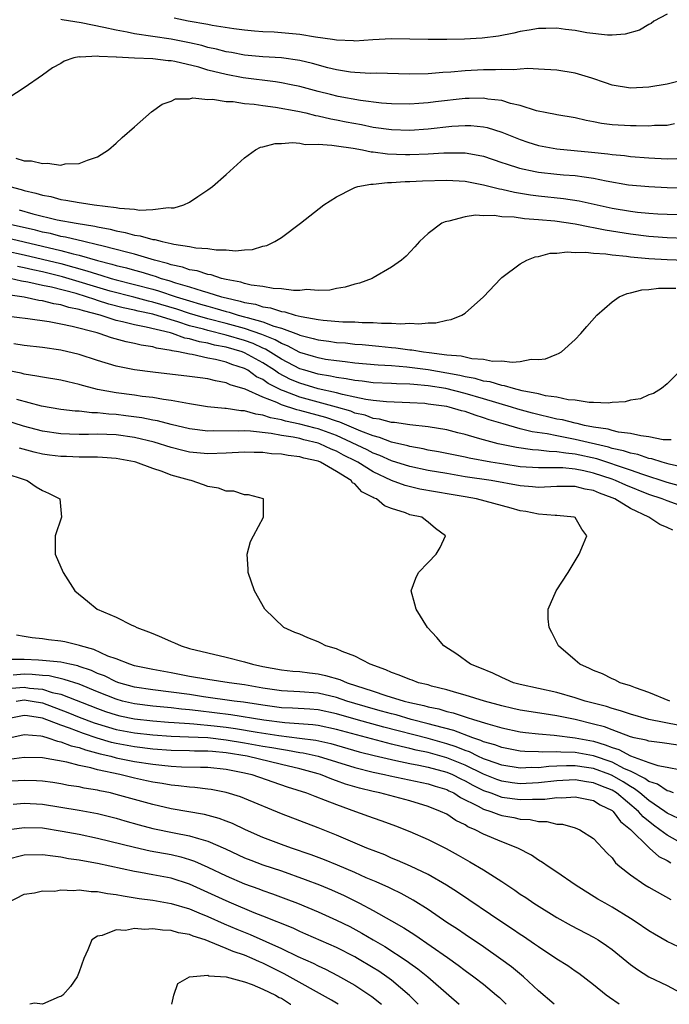
# Model space of a CAD drawing. Units: inches. Extents: x 2625000 to 2628000, y 1494000 to 1497000.
# Drawn here: x 2625575 to 2625645, y 1494000 to 1494107 of the extents above; entities that cross this region are included whole.
import ezdxf

# ---------------------------------------------------------------- set-up
doc = ezdxf.new("R2010")
doc.units = ezdxf.units.IN
doc.header["$MEASUREMENT"] = 0
doc.layers.add('LD26251494_2ft', color=36, linetype='Continuous')

msp = doc.modelspace()

# ---------------------------------------------------------------- linework, layer by layer
at = {"layer": 'LD26251494_2ft'}
for points, elevation in [([(2625647, 1494100.64), (2625645, 1494100.15), (2625643, 1494099.8), (2625641, 1494099.7), (2625639, 1494100.04), (2625638.3, 1494100.3), (2625636.79, 1494100.79), (2625635, 1494101.32), (2625633, 1494101.65), (2625631, 1494101.78), (2625629.83, 1494101.83), (2625629, 1494101.77), (2625628.31, 1494101.69), (2625627, 1494101.74), (2625626.3, 1494101.7), (2625625, 1494101.71), (2625623, 1494101.6), (2625621.45, 1494101.45), (2625620.59, 1494101.41), (2625619, 1494101.27), (2625617, 1494101.24), (2625613.33, 1494101.33), (2625612.69, 1494101.31), (2625611, 1494101.41), (2625610.54, 1494101.46), (2625609, 1494101.71), (2625608.07, 1494101.93), (2625606.39, 1494102.39), (2625605, 1494102.71), (2625603, 1494103), (2625601, 1494103.13), (2625599, 1494103.31), (2625597.57, 1494103.57), (2625597, 1494103.65), (2625595.94, 1494103.94), (2625595, 1494104.14), (2625594.33, 1494104.33), (2625593, 1494104.64), (2625591, 1494105.03), (2625587, 1494105.61), (2625586.22, 1494105.78), (2625585, 1494106.01), (2625583.68, 1494106.32), (2625581.19, 1494106.81), (2625579.13, 1494107.13), (2625579, 1494107.17)], 8238), ([(2625645, 1494107.76), (2625643.55, 1494107), (2625643.26, 1494106.74), (2625643, 1494106.62), (2625642, 1494106), (2625640.43, 1494105.57), (2625639, 1494105.48), (2625638.52, 1494105.48), (2625636.27, 1494105.73), (2625635, 1494105.96), (2625633.92, 1494106.08), (2625633, 1494106.22), (2625631.81, 1494106.19), (2625631, 1494106.2), (2625629.98, 1494106.02), (2625629, 1494105.86), (2625628.3, 1494105.7), (2625626.63, 1494105.37), (2625624.85, 1494105.15), (2625622.95, 1494105.05), (2625621, 1494105), (2625619, 1494105), (2625617, 1494105.05), (2625615, 1494105.08), (2625612.97, 1494104.97), (2625611, 1494104.83), (2625610.85, 1494104.85), (2625609, 1494104.92), (2625608.56, 1494105), (2625606.73, 1494105.27), (2625605, 1494105.55), (2625602.22, 1494105.78), (2625601, 1494105.82), (2625600.08, 1494105.92), (2625599, 1494106), (2625597.84, 1494106.16), (2625595.48, 1494106.52), (2625595, 1494106.62), (2625592.86, 1494107), (2625591.32, 1494107.32)], 8236), ([(2625645.81, 1494095.81), (2625645, 1494095.65), (2625643.63, 1494095.63), (2625643, 1494095.58), (2625641.62, 1494095.62), (2625641, 1494095.6), (2625639, 1494095.72), (2625637.86, 1494095.86), (2625637, 1494096.05), (2625636.18, 1494096.18), (2625635, 1494096.48), (2625633, 1494096.8), (2625632.84, 1494096.84), (2625631.91, 1494097), (2625630.78, 1494097.23), (2625629, 1494097.8), (2625627.96, 1494098.04), (2625627, 1494098.36), (2625625.48, 1494098.52), (2625625, 1494098.61), (2625623.44, 1494098.56), (2625623, 1494098.56), (2625619.79, 1494098.21), (2625619, 1494098.1), (2625617.96, 1494098.04), (2625617, 1494097.96), (2625615, 1494098), (2625613.92, 1494098.08), (2625611.63, 1494098.37), (2625609.19, 1494098.81), (2625608.35, 1494099), (2625607, 1494099.34), (2625605, 1494099.87), (2625604.07, 1494100.07), (2625603, 1494100.28), (2625602.38, 1494100.38), (2625598.84, 1494100.84), (2625597, 1494101.19), (2625595, 1494101.67), (2625594.03, 1494101.97), (2625591.39, 1494102.61), (2625591, 1494102.68), (2625590.68, 1494102.68), (2625589, 1494102.88), (2625587, 1494102.97), (2625585.07, 1494103.07), (2625585, 1494103.08), (2625583.15, 1494103.15), (2625583, 1494103.19), (2625581.09, 1494103.09), (2625581, 1494103.11), (2625580.4, 1494103), (2625579.37, 1494102.63), (2625579, 1494102.39), (2625578.1, 1494101.9), (2625577, 1494101.1), (2625575, 1494099.74), (2625573.34, 1494098.66)], 8240), ([(2625574.1, 1494092.1), (2625575, 1494091.8), (2625575.79, 1494091.79), (2625577, 1494091.49), (2625577.55, 1494091.55), (2625579, 1494091.33), (2625579.45, 1494091.45), (2625581, 1494091.49), (2625581.88, 1494091.88), (2625583, 1494092.22), (2625584.17, 1494093), (2625585, 1494093.72), (2625585.67, 1494094.33), (2625587, 1494095.48), (2625588.86, 1494097.14), (2625590.03, 1494097.97), (2625591, 1494098.3), (2625591.47, 1494098.53), (2625593, 1494098.55), (2625593.36, 1494098.64), (2625595, 1494098.46), (2625595.5, 1494098.5), (2625597, 1494098.26), (2625597.75, 1494098.25), (2625599, 1494098.04), (2625600.04, 1494097.96), (2625601, 1494097.81), (2625602.36, 1494097.64), (2625604.81, 1494097.19), (2625605.65, 1494097), (2625606.73, 1494096.73), (2625607, 1494096.69), (2625608.37, 1494096.37), (2625609, 1494096.27), (2625610.05, 1494096.05), (2625611.74, 1494095.74), (2625613, 1494095.47), (2625615, 1494095.19), (2625617, 1494095.14), (2625619, 1494095.29), (2625621.56, 1494095.56), (2625623, 1494095.65), (2625623.64, 1494095.64), (2625625, 1494095.51), (2625625.42, 1494095.42), (2625627, 1494094.93), (2625629, 1494094.12), (2625629.83, 1494093.83), (2625631, 1494093.46), (2625633, 1494093.09), (2625636.75, 1494092.75), (2625638.56, 1494092.56), (2625639, 1494092.48), (2625640.37, 1494092.37), (2625641, 1494092.28), (2625643, 1494092.13), (2625645, 1494092.02), (2625646.06, 1494092.06)], 8242), ([(2625573.45, 1494089), (2625574.67, 1494088.67), (2625575, 1494088.57), (2625576.28, 1494088.28), (2625577, 1494088.05), (2625577.9, 1494087.9), (2625579, 1494087.59), (2625579.53, 1494087.53), (2625581, 1494087.25), (2625581.24, 1494087.24), (2625582.62, 1494087), (2625585, 1494086.71), (2625585.37, 1494086.63), (2625587, 1494086.52), (2625587.56, 1494086.44), (2625589, 1494086.5), (2625590.71, 1494086.71), (2625591, 1494086.68), (2625591.32, 1494086.68), (2625592.4, 1494087), (2625593, 1494087.29), (2625593.9, 1494087.9), (2625595, 1494088.62), (2625595.49, 1494089), (2625597, 1494090.31), (2625599, 1494092.11), (2625600.2, 1494093), (2625600.73, 1494093.27), (2625601, 1494093.31), (2625602.32, 1494093.68), (2625603, 1494093.67), (2625604.2, 1494093.8), (2625605, 1494093.7), (2625605.58, 1494093.58), (2625607, 1494093.59), (2625608.49, 1494093.51), (2625609, 1494093.42), (2625610.82, 1494093.18), (2625611.82, 1494093), (2625612.79, 1494092.79), (2625613, 1494092.78), (2625614.57, 1494092.57), (2625616.5, 1494092.5), (2625617, 1494092.5), (2625619, 1494092.57), (2625620.68, 1494092.68), (2625622.68, 1494092.68), (2625623, 1494092.66), (2625624.42, 1494092.42), (2625625, 1494092.29), (2625627, 1494091.63), (2625627.46, 1494091.46), (2625628.94, 1494091), (2625630.64, 1494090.64), (2625631, 1494090.57), (2625633, 1494090.35), (2625633.72, 1494090.28), (2625635, 1494090.2), (2625635.96, 1494090.04), (2625637, 1494089.91), (2625638.38, 1494089.62), (2625640.8, 1494089.2), (2625643, 1494088.99), (2625645, 1494088.9), (2625647, 1494088.84)], 8244), ([(2625574.45, 1494086.45), (2625575.96, 1494086.04), (2625578.61, 1494085.39), (2625580.65, 1494085), (2625582.68, 1494084.68), (2625583, 1494084.6), (2625584.35, 1494084.35), (2625585, 1494084.16), (2625586, 1494084), (2625587, 1494083.71), (2625587.64, 1494083.64), (2625589, 1494083.25), (2625589.23, 1494083.23), (2625590.02, 1494083), (2625591, 1494082.79), (2625591.29, 1494082.71), (2625593, 1494082.46), (2625593.68, 1494082.32), (2625595, 1494082.25), (2625595.91, 1494082.09), (2625597, 1494082.11), (2625598, 1494082), (2625599, 1494082.12), (2625599.86, 1494082.14), (2625601, 1494082.49), (2625601.43, 1494082.57), (2625602.3, 1494083), (2625603, 1494083.45), (2625605.07, 1494085), (2625607.64, 1494087), (2625609, 1494087.89), (2625610.77, 1494088.77), (2625611, 1494088.9), (2625611.31, 1494089), (2625612.73, 1494089.27), (2625613, 1494089.26), (2625614.56, 1494089.44), (2625615, 1494089.42), (2625616.47, 1494089.53), (2625617, 1494089.53), (2625618.38, 1494089.62), (2625621, 1494089.69), (2625623, 1494089.57), (2625625, 1494089.2), (2625626.75, 1494088.75), (2625627, 1494088.72), (2625628.39, 1494088.39), (2625630.11, 1494088.11), (2625631, 1494087.99), (2625633.7, 1494087.7), (2625635.43, 1494087.43), (2625639, 1494086.66), (2625641, 1494086.31), (2625641.79, 1494086.21), (2625643, 1494086.09), (2625643.97, 1494086.03), (2625645, 1494085.99), (2625647, 1494085.96)], 8246), ([(2625647, 1494083.35), (2625645, 1494083.41), (2625643.53, 1494083.53), (2625643, 1494083.56), (2625641, 1494083.8), (2625638.26, 1494084.26), (2625637, 1494084.52), (2625636.57, 1494084.57), (2625635, 1494084.91), (2625632.76, 1494085.24), (2625631, 1494085.39), (2625629.47, 1494085.47), (2625628.35, 1494085.65), (2625627, 1494085.7), (2625626.17, 1494085.83), (2625625, 1494085.81), (2625624.13, 1494085.87), (2625623, 1494085.69), (2625621.22, 1494085.22), (2625621, 1494085.2), (2625620.83, 1494085.17), (2625620.48, 1494085), (2625619, 1494083.89), (2625618.03, 1494083), (2625617.55, 1494082.45), (2625616.58, 1494081.42), (2625616.09, 1494081), (2625615, 1494080.21), (2625613, 1494079.06), (2625612.89, 1494079), (2625611.51, 1494078.49), (2625611, 1494078.37), (2625609.96, 1494078.04), (2625609, 1494077.89), (2625608.28, 1494077.72), (2625607, 1494077.67), (2625605.79, 1494077.79), (2625605, 1494077.7), (2625604.32, 1494077.68), (2625603, 1494077.87), (2625602.1, 1494077.9), (2625601, 1494078.11), (2625599.73, 1494078.27), (2625599, 1494078.45), (2625598.6, 1494078.6), (2625597, 1494078.88), (2625596.5, 1494079), (2625595.37, 1494079.37), (2625595, 1494079.42), (2625593.82, 1494079.82), (2625593, 1494079.94), (2625592.23, 1494080.23), (2625591, 1494080.49), (2625590.62, 1494080.63), (2625589.18, 1494081), (2625587, 1494081.65), (2625586.15, 1494081.85), (2625585, 1494082.16), (2625583.47, 1494082.53), (2625583, 1494082.66), (2625581.51, 1494083), (2625579.5, 1494083.5), (2625579, 1494083.57), (2625577.87, 1494083.87), (2625577, 1494084.04), (2625576.24, 1494084.24), (2625572.84, 1494085)], 8248), ([(2625573, 1494083.44), (2625579, 1494082.04), (2625580.33, 1494081.67), (2625581, 1494081.53), (2625583, 1494080.94), (2625584.56, 1494080.56), (2625585, 1494080.42), (2625586.15, 1494080.15), (2625587, 1494079.9), (2625587.72, 1494079.72), (2625589, 1494079.32), (2625589.25, 1494079.25), (2625589.92, 1494079), (2625590.76, 1494078.76), (2625591.49, 1494078.51), (2625593, 1494078.08), (2625594.37, 1494077.63), (2625595, 1494077.48), (2625596.5, 1494077), (2625597, 1494076.87), (2625598.53, 1494076.53), (2625599, 1494076.38), (2625600.18, 1494076.18), (2625601, 1494075.91), (2625601.81, 1494075.81), (2625603, 1494075.4), (2625603.37, 1494075.37), (2625604.52, 1494075), (2625605.16, 1494074.84), (2625607, 1494074.52), (2625607.55, 1494074.45), (2625609.71, 1494074.29), (2625611, 1494074.26), (2625611.81, 1494074.19), (2625613, 1494074.2), (2625613.89, 1494074.11), (2625615, 1494074.14), (2625615.96, 1494074.04), (2625617, 1494074.11), (2625617.96, 1494074.04), (2625619, 1494074.17), (2625619.83, 1494074.17), (2625621, 1494074.46), (2625621.48, 1494074.52), (2625622.65, 1494075), (2625623, 1494075.22), (2625625, 1494076.98), (2625626.88, 1494079), (2625627, 1494079.1), (2625629, 1494080.58), (2625629.72, 1494081), (2625630.65, 1494081.35), (2625631, 1494081.4), (2625632.27, 1494081.73), (2625633, 1494081.75), (2625634.1, 1494081.9), (2625635, 1494081.83), (2625636.14, 1494081.86), (2625637, 1494081.74), (2625638.33, 1494081.67), (2625639, 1494081.55), (2625640.58, 1494081.42), (2625641, 1494081.35), (2625643, 1494081.18), (2625645, 1494081.05), (2625646.97, 1494080.97)], 8250), ([(2625573, 1494082.01), (2625575, 1494081.58), (2625577, 1494081.11), (2625579, 1494080.61), (2625581.84, 1494079.84), (2625583, 1494079.45), (2625583.36, 1494079.36), (2625584.49, 1494079), (2625585, 1494078.86), (2625587, 1494078.35), (2625589, 1494077.83), (2625589.64, 1494077.64), (2625591.54, 1494077), (2625593, 1494076.54), (2625594.21, 1494076.21), (2625595, 1494075.96), (2625595.77, 1494075.77), (2625597, 1494075.39), (2625597.32, 1494075.32), (2625598.3, 1494075), (2625599, 1494074.82), (2625599.27, 1494074.73), (2625601, 1494074.28), (2625602.2, 1494073.8), (2625603, 1494073.58), (2625604.88, 1494072.88), (2625605, 1494072.81), (2625606.47, 1494072.47), (2625607, 1494072.3), (2625608.17, 1494072.17), (2625609, 1494072.04), (2625609.97, 1494071.97), (2625611, 1494071.85), (2625611.8, 1494071.8), (2625613.63, 1494071.63), (2625615, 1494071.48), (2625615.45, 1494071.45), (2625617, 1494071.23), (2625617.22, 1494071.22), (2625618.46, 1494071), (2625619.08, 1494070.92), (2625621, 1494070.69), (2625622.56, 1494070.56), (2625623.72, 1494070.28), (2625625, 1494070.2), (2625625.99, 1494070.01), (2625627, 1494070.02), (2625628.13, 1494069.87), (2625629, 1494069.97), (2625630.21, 1494070.21), (2625631, 1494070.18), (2625631.74, 1494070.26), (2625633, 1494070.77), (2625633.18, 1494070.82), (2625633.5, 1494071), (2625635, 1494072.35), (2625635.59, 1494073), (2625636.24, 1494073.76), (2625637.36, 1494075), (2625639, 1494076.46), (2625639.77, 1494077), (2625640.63, 1494077.37), (2625641, 1494077.42), (2625642.25, 1494077.75), (2625643, 1494077.78), (2625644.05, 1494077.95), (2625645.95, 1494077.95)], 8252), ([(2625647.75, 1494070.25), (2625645, 1494067.53), (2625644.4, 1494067), (2625643.53, 1494066.47), (2625643, 1494066.32), (2625642.09, 1494065.91), (2625641, 1494065.75), (2625640.43, 1494065.57), (2625639, 1494065.5), (2625638.57, 1494065.43), (2625637, 1494065.51), (2625636.51, 1494065.49), (2625635, 1494065.74), (2625634.21, 1494065.79), (2625633, 1494066.07), (2625631.77, 1494066.23), (2625631, 1494066.43), (2625629.23, 1494066.77), (2625628.29, 1494067), (2625627.3, 1494067.3), (2625627, 1494067.33), (2625625.73, 1494067.73), (2625625, 1494067.82), (2625624.09, 1494068.09), (2625623, 1494068.28), (2625622.42, 1494068.42), (2625621, 1494068.69), (2625619, 1494069.04), (2625616.65, 1494069.35), (2625615, 1494069.47), (2625613.54, 1494069.54), (2625611, 1494069.77), (2625609.93, 1494069.93), (2625609, 1494070.02), (2625607.81, 1494070.19), (2625607, 1494070.35), (2625606.51, 1494070.51), (2625605, 1494070.92), (2625603.66, 1494071.66), (2625603, 1494071.9), (2625602.32, 1494072.32), (2625600.89, 1494072.89), (2625599, 1494073.54), (2625597, 1494074.08), (2625595, 1494074.6), (2625593.61, 1494075), (2625593, 1494075.19), (2625591.64, 1494075.64), (2625589, 1494076.43), (2625588.53, 1494076.53), (2625586.94, 1494076.94), (2625584.38, 1494077.62), (2625579.18, 1494079.18), (2625577, 1494079.72), (2625575.94, 1494079.94), (2625575, 1494080.16), (2625574.29, 1494080.29)], 8254), ([(2625645.44, 1494061.44), (2625645, 1494061.42), (2625644.56, 1494061.44), (2625643, 1494061.77), (2625642.15, 1494061.85), (2625641, 1494062.12), (2625639.72, 1494062.28), (2625639, 1494062.46), (2625638.59, 1494062.59), (2625637, 1494062.82), (2625636, 1494063), (2625635.21, 1494063.21), (2625635, 1494063.23), (2625633.59, 1494063.59), (2625633, 1494063.69), (2625630.34, 1494064.34), (2625628.76, 1494064.76), (2625628.05, 1494065), (2625625, 1494065.9), (2625623, 1494066.47), (2625620.92, 1494067), (2625619, 1494067.32), (2625617.44, 1494067.44), (2625617, 1494067.5), (2625615.53, 1494067.53), (2625615, 1494067.57), (2625613, 1494067.64), (2625611.8, 1494067.8), (2625611, 1494067.87), (2625610.07, 1494068.07), (2625609, 1494068.2), (2625608.36, 1494068.36), (2625607, 1494068.58), (2625605.54, 1494069), (2625605, 1494069.17), (2625603, 1494070.21), (2625601.29, 1494071.29), (2625601, 1494071.41), (2625599.92, 1494071.92), (2625599, 1494072.24), (2625597, 1494072.83), (2625595, 1494073.33), (2625594.53, 1494073.47), (2625593, 1494073.85), (2625591.72, 1494074.28), (2625591, 1494074.48), (2625589, 1494075.09), (2625587.42, 1494075.42), (2625587, 1494075.53), (2625585.79, 1494075.79), (2625584.21, 1494076.21), (2625583, 1494076.61), (2625582.69, 1494076.69), (2625581.8, 1494077), (2625580.66, 1494077.34), (2625577.96, 1494078.04), (2625577, 1494078.24), (2625575.39, 1494078.6), (2625574.71, 1494078.71), (2625573.49, 1494079)], 8256), ([(2625647, 1494058.39), (2625645.21, 1494058.79), (2625644.45, 1494059), (2625643.35, 1494059.35), (2625643, 1494059.41), (2625641.82, 1494059.82), (2625641, 1494059.97), (2625640.24, 1494060.24), (2625639, 1494060.5), (2625638.63, 1494060.63), (2625635, 1494061.48), (2625633, 1494061.85), (2625631.93, 1494062.07), (2625630.3, 1494062.3), (2625629, 1494062.64), (2625627.16, 1494063.16), (2625625.62, 1494063.62), (2625625, 1494063.84), (2625624.1, 1494064.1), (2625623, 1494064.51), (2625622.6, 1494064.6), (2625621.27, 1494065), (2625621, 1494065.06), (2625619, 1494065.33), (2625618.63, 1494065.37), (2625617, 1494065.46), (2625614.45, 1494065.55), (2625613, 1494065.7), (2625612.19, 1494065.81), (2625611, 1494066.08), (2625609.64, 1494066.36), (2625609, 1494066.54), (2625607.01, 1494066.99), (2625605, 1494067.58), (2625604, 1494068), (2625602.68, 1494068.68), (2625602.24, 1494069), (2625601, 1494069.8), (2625599, 1494070.9), (2625598.72, 1494071), (2625597, 1494071.5), (2625595.74, 1494071.74), (2625595, 1494071.95), (2625594.09, 1494072.09), (2625593, 1494072.42), (2625592.5, 1494072.5), (2625591.15, 1494073), (2625590.94, 1494073.06), (2625588.29, 1494073.71), (2625587, 1494073.95), (2625585.72, 1494074.28), (2625585, 1494074.42), (2625583.26, 1494075), (2625581.46, 1494075.46), (2625581, 1494075.62), (2625579.85, 1494075.85), (2625579, 1494076.12), (2625578.23, 1494076.23), (2625577, 1494076.56), (2625576.6, 1494076.6), (2625575, 1494076.95), (2625573.21, 1494077.21)], 8258), ([(2625647, 1494056.24), (2625645, 1494056.8), (2625642.36, 1494057.64), (2625641, 1494058.13), (2625637.36, 1494059.36), (2625635, 1494059.88), (2625633.97, 1494059.97), (2625633, 1494060.13), (2625632.15, 1494060.15), (2625631, 1494060.31), (2625630.35, 1494060.35), (2625628.61, 1494060.61), (2625626.62, 1494061), (2625625, 1494061.42), (2625624.37, 1494061.63), (2625623, 1494062.01), (2625622.2, 1494062.2), (2625621, 1494062.51), (2625619, 1494062.83), (2625617, 1494063.06), (2625615.32, 1494063.32), (2625615, 1494063.33), (2625613.68, 1494063.68), (2625613, 1494063.75), (2625612.11, 1494064.11), (2625611, 1494064.35), (2625610.55, 1494064.55), (2625608.99, 1494064.99), (2625605, 1494066.08), (2625603.22, 1494066.78), (2625603, 1494066.85), (2625601.57, 1494067.57), (2625601, 1494067.99), (2625600.3, 1494068.3), (2625599.34, 1494069), (2625599, 1494069.18), (2625597.62, 1494069.62), (2625597, 1494069.87), (2625595.82, 1494070.18), (2625595, 1494070.33), (2625593.3, 1494070.7), (2625593, 1494070.74), (2625591.81, 1494071), (2625591.11, 1494071.11), (2625591, 1494071.15), (2625589.4, 1494071.4), (2625589, 1494071.55), (2625587.73, 1494071.73), (2625587, 1494071.93), (2625586.09, 1494072.09), (2625584.52, 1494072.52), (2625583.17, 1494073), (2625582.94, 1494073.06), (2625580.22, 1494073.78), (2625579, 1494074.02), (2625577.74, 1494074.26), (2625575.41, 1494074.59), (2625573, 1494074.9)], 8260), ([(2625646.32, 1494054.32), (2625645, 1494054.78), (2625644.45, 1494055), (2625643, 1494055.47), (2625640.49, 1494056.49), (2625639.38, 1494057), (2625639, 1494057.14), (2625637, 1494057.82), (2625635.94, 1494058.06), (2625635, 1494058.25), (2625633.63, 1494058.37), (2625631.6, 1494058.4), (2625631, 1494058.37), (2625629, 1494058.51), (2625627.23, 1494058.77), (2625625.81, 1494059), (2625623.43, 1494059.43), (2625623, 1494059.54), (2625620.11, 1494060.11), (2625619, 1494060.3), (2625618.44, 1494060.44), (2625617, 1494060.69), (2625616.77, 1494060.77), (2625615, 1494061.19), (2625613.69, 1494061.69), (2625613, 1494061.85), (2625611.64, 1494062.36), (2625609.35, 1494063.35), (2625609, 1494063.45), (2625607.86, 1494063.86), (2625605, 1494064.62), (2625604.68, 1494064.68), (2625603, 1494065.24), (2625602.52, 1494065.48), (2625601, 1494066.06), (2625599.05, 1494066.95), (2625597.43, 1494067.43), (2625597, 1494067.65), (2625595.84, 1494067.84), (2625595, 1494068.07), (2625594.17, 1494068.17), (2625593, 1494068.34), (2625589, 1494068.8), (2625587, 1494069.06), (2625585, 1494069.45), (2625583, 1494070.05), (2625581, 1494070.73), (2625579, 1494071.19), (2625577, 1494071.47), (2625575, 1494071.7), (2625573.87, 1494071.87)], 8262), ([(2625645.61, 1494051.61), (2625645, 1494051.89), (2625644.2, 1494052.2), (2625643.01, 1494053), (2625641, 1494053.94), (2625639.29, 1494055), (2625639, 1494055.13), (2625637.62, 1494055.62), (2625637, 1494055.9), (2625636.07, 1494056.07), (2625635, 1494056.35), (2625633, 1494056.35), (2625631, 1494056.26), (2625630.33, 1494056.33), (2625629, 1494056.43), (2625625.85, 1494057), (2625623, 1494057.42), (2625621, 1494057.75), (2625619, 1494058.1), (2625617, 1494058.53), (2625615, 1494059.15), (2625613.73, 1494059.73), (2625613, 1494059.97), (2625612.33, 1494060.33), (2625609, 1494061.89), (2625607, 1494062.62), (2625606.69, 1494062.69), (2625605, 1494063.15), (2625603.46, 1494063.46), (2625603, 1494063.62), (2625601.83, 1494063.83), (2625601, 1494064.13), (2625600.22, 1494064.22), (2625599, 1494064.59), (2625598.59, 1494064.59), (2625597, 1494064.85), (2625596.85, 1494064.85), (2625594.96, 1494065.04), (2625593, 1494065.36), (2625592.59, 1494065.41), (2625591, 1494065.72), (2625590.18, 1494065.82), (2625589, 1494066.03), (2625587.84, 1494066.16), (2625587, 1494066.29), (2625585, 1494066.53), (2625583, 1494066.9), (2625582.59, 1494067), (2625581.35, 1494067.35), (2625581, 1494067.47), (2625579.75, 1494067.75), (2625579, 1494067.94), (2625577, 1494068.24), (2625576.37, 1494068.37), (2625575, 1494068.58), (2625574.67, 1494068.67), (2625571, 1494069.38)], 8264), ([(2625645.3, 1494033), (2625643, 1494033.93), (2625641.57, 1494034.43), (2625641, 1494034.66), (2625639.88, 1494035), (2625639.31, 1494035.31), (2625639, 1494035.43), (2625637.95, 1494035.95), (2625637, 1494036.32), (2625636.56, 1494036.56), (2625635.5, 1494037), (2625635, 1494037.45), (2625633.18, 1494039), (2625632.46, 1494040.46), (2625632.15, 1494041), (2625632.06, 1494041.94), (2625632.06, 1494043), (2625632.91, 1494045), (2625634.23, 1494047), (2625635.43, 1494049), (2625635.9, 1494050.1), (2625636.24, 1494051), (2625635.71, 1494051.71), (2625634.97, 1494052.97), (2625634.88, 1494053), (2625633, 1494053.2), (2625632.81, 1494053.19), (2625631, 1494053.35), (2625629.62, 1494053.62), (2625629, 1494053.71), (2625628.01, 1494053.99), (2625624.24, 1494055), (2625623, 1494055.21), (2625621.49, 1494055.49), (2625618.08, 1494056.08), (2625616.47, 1494056.47), (2625615, 1494057.02), (2625613, 1494057.95), (2625611.34, 1494059), (2625611.12, 1494059.12), (2625609.78, 1494059.78), (2625609, 1494060.2), (2625608.42, 1494060.42), (2625607.2, 1494061), (2625607, 1494061.08), (2625605.43, 1494061.43), (2625605, 1494061.56), (2625604.28, 1494061.72), (2625603, 1494061.9), (2625601.88, 1494062.12), (2625599.63, 1494062.37), (2625599, 1494062.4), (2625598.37, 1494062.37), (2625595.6, 1494062.4), (2625595, 1494062.37), (2625593, 1494062.62), (2625591, 1494063.1), (2625589.5, 1494063.5), (2625589, 1494063.58), (2625587.82, 1494063.82), (2625586.06, 1494064.06), (2625585, 1494064.18), (2625584.22, 1494064.22), (2625583, 1494064.36), (2625582.36, 1494064.36), (2625581, 1494064.54), (2625580.56, 1494064.56), (2625579, 1494064.75), (2625576.9, 1494065.1), (2625574.19, 1494065.81)], 8266), ([(2625646.35, 1494030.35), (2625643, 1494030.98), (2625641, 1494031.56), (2625639.94, 1494031.94), (2625639, 1494032.2), (2625638.41, 1494032.41), (2625636.07, 1494033), (2625635, 1494033.35), (2625633, 1494033.94), (2625629, 1494034.8), (2625628.28, 1494035), (2625627.39, 1494035.39), (2625627, 1494035.55), (2625626.02, 1494036.02), (2625624.61, 1494036.61), (2625623.59, 1494037), (2625622.1, 1494038.1), (2625620.7, 1494039), (2625619.93, 1494039.93), (2625618.9, 1494041), (2625617.66, 1494043), (2625617.55, 1494043.55), (2625617.13, 1494045), (2625617.63, 1494046.37), (2625617.94, 1494047), (2625619, 1494048.09), (2625619.85, 1494049), (2625620.28, 1494049.72), (2625620.88, 1494051), (2625619.79, 1494051.79), (2625619, 1494052.48), (2625618.69, 1494052.69), (2625618.29, 1494053), (2625617, 1494053.28), (2625616.53, 1494053.47), (2625615, 1494053.94), (2625614.23, 1494054.23), (2625613.35, 1494055), (2625613.1, 1494055.1), (2625613, 1494055.16), (2625611.78, 1494055.78), (2625611, 1494056.63), (2625610.76, 1494056.76), (2625610.6, 1494057), (2625609, 1494057.98), (2625607.26, 1494059), (2625607, 1494059.1), (2625605.45, 1494059.45), (2625605, 1494059.59), (2625603.73, 1494059.73), (2625603, 1494059.87), (2625601.92, 1494059.92), (2625601, 1494060.04), (2625600.04, 1494060.04), (2625599, 1494060.09), (2625597, 1494059.97), (2625595, 1494059.9), (2625593, 1494060.09), (2625592.26, 1494060.26), (2625591, 1494060.59), (2625589.16, 1494061.16), (2625587, 1494061.67), (2625585, 1494061.96), (2625583, 1494062.06), (2625582.02, 1494062.02), (2625581, 1494062.02), (2625579.95, 1494062.05), (2625579, 1494062.07), (2625577, 1494062.38), (2625574.93, 1494062.93), (2625573, 1494063.52)], 8268), ([(2625646.19, 1494028.19), (2625644.45, 1494028.45), (2625643, 1494028.62), (2625642.73, 1494028.73), (2625641.4, 1494029), (2625641, 1494029.1), (2625639, 1494029.86), (2625638.18, 1494030.18), (2625637, 1494030.5), (2625635, 1494030.98), (2625633, 1494031.4), (2625631.6, 1494031.6), (2625629, 1494032), (2625628.19, 1494032.19), (2625627, 1494032.47), (2625626.59, 1494032.59), (2625625.12, 1494033), (2625623, 1494033.66), (2625622.09, 1494033.91), (2625621, 1494034.23), (2625619.35, 1494034.64), (2625619, 1494034.75), (2625617.94, 1494035), (2625617.26, 1494035.26), (2625617, 1494035.34), (2625615.83, 1494035.83), (2625615, 1494036.11), (2625614.39, 1494036.39), (2625612.66, 1494037), (2625611, 1494037.87), (2625609.61, 1494038.39), (2625609, 1494038.67), (2625607.85, 1494039), (2625607.3, 1494039.3), (2625607, 1494039.44), (2625605.89, 1494039.89), (2625605, 1494040.27), (2625604.47, 1494040.47), (2625603.27, 1494041), (2625601.22, 1494043), (2625600.09, 1494045), (2625599.37, 1494047), (2625599.37, 1494047.37), (2625599.27, 1494049), (2625599.65, 1494050.35), (2625599.98, 1494051), (2625601.04, 1494053), (2625601.04, 1494054.96), (2625601.06, 1494055), (2625599.43, 1494055.43), (2625599, 1494055.44), (2625597.83, 1494055.83), (2625597, 1494055.85), (2625596.17, 1494056.17), (2625595, 1494056.34), (2625594.54, 1494056.54), (2625593.18, 1494057), (2625593, 1494057.03), (2625591, 1494057.6), (2625590.03, 1494057.97), (2625589, 1494058.32), (2625587.17, 1494059), (2625587, 1494059.05), (2625585, 1494059.41), (2625583.52, 1494059.52), (2625583, 1494059.54), (2625581.56, 1494059.56), (2625581, 1494059.54), (2625579.6, 1494059.6), (2625579, 1494059.61), (2625577.76, 1494059.76), (2625577, 1494059.88), (2625576.08, 1494060.08), (2625574.51, 1494060.51)], 8270), ([(2625573, 1494057.77), (2625575, 1494057.1), (2625575.34, 1494057), (2625576.32, 1494056.32), (2625577, 1494055.92), (2625577.64, 1494055.64), (2625578.87, 1494055), (2625579.08, 1494053), (2625578.37, 1494051), (2625578.38, 1494049.62), (2625578.36, 1494049), (2625579.25, 1494047), (2625580.51, 1494045), (2625581.89, 1494043.89), (2625582.95, 1494043), (2625585, 1494042.13), (2625586.73, 1494041.27), (2625587, 1494041.15), (2625587.26, 1494041), (2625588.55, 1494040.55), (2625589, 1494040.35), (2625589.97, 1494039.97), (2625591, 1494039.48), (2625591.35, 1494039.35), (2625592.08, 1494039), (2625593, 1494038.74), (2625595, 1494038.25), (2625597, 1494037.79), (2625599, 1494037.27), (2625599.87, 1494037), (2625601, 1494036.76), (2625603, 1494036.4), (2625604.26, 1494036.26), (2625605, 1494036.21), (2625606.07, 1494036.07), (2625607, 1494035.98), (2625607.8, 1494035.8), (2625609.35, 1494035.35), (2625610.15, 1494035), (2625613, 1494034.09), (2625614.38, 1494033.62), (2625616.38, 1494033), (2625617, 1494032.85), (2625618.53, 1494032.53), (2625619, 1494032.39), (2625620.14, 1494032.14), (2625621, 1494031.87), (2625621.71, 1494031.71), (2625623, 1494031.29), (2625623.23, 1494031.23), (2625623.92, 1494031), (2625625.48, 1494030.52), (2625627, 1494030.08), (2625629, 1494029.67), (2625629.59, 1494029.59), (2625631, 1494029.44), (2625632.7, 1494029.3), (2625635, 1494029), (2625637, 1494028.62), (2625638.25, 1494028.25), (2625639, 1494027.95), (2625639.73, 1494027.73), (2625641, 1494027.04), (2625643, 1494026.33), (2625644, 1494026), (2625645, 1494025.82), (2625646.48, 1494025.52)], 8272), ([(2625645.7, 1494023), (2625645.21, 1494023.21), (2625645, 1494023.25), (2625643.95, 1494023.95), (2625643, 1494024.25), (2625642.58, 1494024.58), (2625641, 1494025.36), (2625640.36, 1494025.64), (2625639, 1494026.35), (2625637, 1494027.04), (2625635, 1494027.41), (2625633.44, 1494027.44), (2625633, 1494027.48), (2625631.44, 1494027.44), (2625631, 1494027.47), (2625629.51, 1494027.51), (2625629, 1494027.56), (2625627, 1494027.93), (2625626.23, 1494028.23), (2625625, 1494028.58), (2625624.72, 1494028.72), (2625623.84, 1494029), (2625621.79, 1494029.79), (2625619.66, 1494030.34), (2625619, 1494030.54), (2625617.15, 1494031), (2625615.49, 1494031.49), (2625615, 1494031.6), (2625613.92, 1494031.91), (2625613, 1494032.16), (2625610.14, 1494033), (2625609, 1494033.39), (2625607, 1494033.85), (2625605, 1494034), (2625603, 1494034.1), (2625601, 1494034.4), (2625599, 1494034.77), (2625597.31, 1494035), (2625595, 1494035.34), (2625593, 1494035.69), (2625591, 1494036.08), (2625590.21, 1494036.21), (2625589, 1494036.44), (2625587, 1494036.85), (2625586.49, 1494037), (2625585, 1494037.58), (2625584.1, 1494037.9), (2625582.6, 1494038.6), (2625581.12, 1494039), (2625581.04, 1494039.04), (2625579.44, 1494039.44), (2625579, 1494039.53), (2625577.66, 1494039.66), (2625577, 1494039.76), (2625575.88, 1494039.88), (2625575, 1494040.04), (2625574.16, 1494040.16)], 8274), ([(2625646.22, 1494020.22), (2625645, 1494020.8), (2625644.74, 1494021), (2625643, 1494022.19), (2625642.04, 1494023), (2625641.46, 1494023.46), (2625641, 1494023.69), (2625640.2, 1494024.2), (2625639, 1494024.9), (2625638.75, 1494025), (2625637, 1494025.65), (2625636.23, 1494025.77), (2625635, 1494025.94), (2625634.04, 1494025.96), (2625633, 1494025.91), (2625632.12, 1494025.88), (2625631, 1494025.75), (2625630.23, 1494025.77), (2625629, 1494025.71), (2625627, 1494026.02), (2625625.44, 1494026.56), (2625625, 1494026.73), (2625624.39, 1494027), (2625623.47, 1494027.47), (2625623, 1494027.62), (2625622.03, 1494028.03), (2625621, 1494028.35), (2625619, 1494028.91), (2625614.16, 1494030.16), (2625611.15, 1494031), (2625609, 1494031.62), (2625607, 1494032.04), (2625606.11, 1494032.11), (2625604.23, 1494032.23), (2625603, 1494032.28), (2625601, 1494032.54), (2625598.88, 1494032.88), (2625597.88, 1494033), (2625594.54, 1494033.46), (2625593, 1494033.7), (2625591, 1494033.98), (2625589, 1494034.22), (2625587, 1494034.52), (2625585.29, 1494035), (2625585, 1494035.1), (2625583.73, 1494035.73), (2625583, 1494036), (2625582.32, 1494036.32), (2625581, 1494036.78), (2625580.83, 1494036.83), (2625579.99, 1494037), (2625579, 1494037.24), (2625577, 1494037.42), (2625576.56, 1494037.44), (2625575, 1494037.52), (2625573.51, 1494037.51)], 8276), ([(2625647, 1494017.3), (2625645, 1494018.41), (2625644.21, 1494019), (2625643.51, 1494019.51), (2625642.39, 1494020.39), (2625641.89, 1494021), (2625639.49, 1494023), (2625639, 1494023.3), (2625637.78, 1494023.78), (2625637, 1494024.12), (2625636.22, 1494024.22), (2625635, 1494024.43), (2625633, 1494024.32), (2625631, 1494024.1), (2625629, 1494024.01), (2625628.12, 1494024.12), (2625627, 1494024.28), (2625626.46, 1494024.46), (2625625, 1494025.04), (2625623, 1494026.01), (2625621, 1494026.83), (2625619, 1494027.39), (2625617.67, 1494027.67), (2625617, 1494027.84), (2625616.04, 1494028.04), (2625615, 1494028.32), (2625614.44, 1494028.44), (2625609, 1494029.92), (2625607, 1494030.33), (2625606.42, 1494030.42), (2625603.37, 1494030.63), (2625601.08, 1494030.92), (2625597.5, 1494031.5), (2625595.73, 1494031.73), (2625593.93, 1494031.93), (2625593, 1494032.06), (2625592.13, 1494032.13), (2625591, 1494032.27), (2625589, 1494032.44), (2625587, 1494032.69), (2625585.71, 1494033), (2625585, 1494033.2), (2625583, 1494034), (2625581, 1494034.83), (2625579.36, 1494035.36), (2625577.73, 1494035.73), (2625577, 1494035.78), (2625575.89, 1494035.89), (2625575, 1494035.92), (2625573.82, 1494035.82)], 8278), ([(2625573.61, 1494034.39), (2625575, 1494034.5), (2625575.58, 1494034.42), (2625577, 1494034.28), (2625578.06, 1494033.94), (2625579, 1494033.74), (2625583, 1494032.18), (2625583.87, 1494031.87), (2625585, 1494031.5), (2625585.4, 1494031.4), (2625587, 1494031.06), (2625589, 1494030.84), (2625590.71, 1494030.71), (2625591.32, 1494030.68), (2625593, 1494030.55), (2625593.47, 1494030.53), (2625595.7, 1494030.3), (2625597, 1494030.15), (2625598.01, 1494030.01), (2625600.38, 1494029.62), (2625602.74, 1494029.26), (2625604.98, 1494028.98), (2625606.74, 1494028.74), (2625608.38, 1494028.38), (2625611.49, 1494027.49), (2625613.09, 1494027.09), (2625615, 1494026.63), (2625615.45, 1494026.55), (2625617, 1494026.2), (2625617.97, 1494026.03), (2625619, 1494025.81), (2625621, 1494025.27), (2625621.65, 1494025), (2625622.53, 1494024.53), (2625623, 1494024.32), (2625623.84, 1494023.84), (2625625, 1494023.28), (2625625.8, 1494023), (2625627, 1494022.55), (2625629, 1494022.28), (2625630.34, 1494022.34), (2625631, 1494022.31), (2625631.69, 1494022.31), (2625633, 1494022.5), (2625633.52, 1494022.48), (2625635, 1494022.58), (2625637, 1494022.17), (2625637.71, 1494021.71), (2625639, 1494021.1), (2625639.13, 1494021), (2625639.91, 1494019.91), (2625641, 1494019.04), (2625643, 1494017.07), (2625643.09, 1494017), (2625644.09, 1494016.09), (2625645, 1494015.66), (2625645.39, 1494015.39)], 8280), ([(2625574.14, 1494033), (2625575, 1494033.12), (2625575.86, 1494033), (2625577, 1494032.8), (2625579.77, 1494031.77), (2625581, 1494031.26), (2625582.63, 1494030.63), (2625583, 1494030.51), (2625585, 1494029.92), (2625587, 1494029.54), (2625589, 1494029.32), (2625591, 1494029.18), (2625592.88, 1494029.12), (2625594.98, 1494029.02), (2625597, 1494028.8), (2625599, 1494028.47), (2625601, 1494028.1), (2625601.95, 1494027.95), (2625603, 1494027.75), (2625603.67, 1494027.67), (2625605, 1494027.42), (2625605.37, 1494027.37), (2625607.02, 1494027.02), (2625611, 1494025.76), (2625613, 1494025.26), (2625614.24, 1494025), (2625614.85, 1494024.85), (2625619, 1494023.99), (2625619.74, 1494023.74), (2625621, 1494023.37), (2625621.24, 1494023.24), (2625621.78, 1494023), (2625622.52, 1494022.52), (2625624.42, 1494021.58), (2625625, 1494021.25), (2625625.81, 1494021), (2625626.66, 1494020.66), (2625627, 1494020.56), (2625628.32, 1494020.32), (2625629, 1494020.16), (2625630.1, 1494020.1), (2625631, 1494019.9), (2625631.9, 1494019.9), (2625633, 1494019.62), (2625633.59, 1494019.59), (2625635, 1494019.19), (2625635.48, 1494019), (2625637, 1494018.03), (2625638.46, 1494016.46), (2625639, 1494015.93), (2625639.39, 1494015.39), (2625639.85, 1494015), (2625641, 1494014.08), (2625642.58, 1494013), (2625643, 1494012.74), (2625645.4, 1494011.4)], 8282), ([(2625646.25, 1494006.25), (2625645, 1494006.84), (2625643.62, 1494007.62), (2625643, 1494007.99), (2625641.51, 1494009), (2625641, 1494009.33), (2625639, 1494010.58), (2625638.24, 1494011), (2625637.46, 1494011.46), (2625634.99, 1494013), (2625633, 1494014.37), (2625632.05, 1494015), (2625631.44, 1494015.44), (2625631, 1494015.69), (2625630.22, 1494016.22), (2625628.74, 1494017), (2625627, 1494017.69), (2625625, 1494018.52), (2625624.1, 1494019), (2625623.32, 1494019.32), (2625623, 1494019.52), (2625622, 1494020), (2625621, 1494020.68), (2625620.34, 1494021), (2625619, 1494021.53), (2625617, 1494022.13), (2625613.72, 1494023), (2625613, 1494023.15), (2625611.51, 1494023.51), (2625611, 1494023.66), (2625609.97, 1494023.97), (2625609, 1494024.33), (2625608.5, 1494024.5), (2625607.28, 1494025), (2625607, 1494025.09), (2625605, 1494025.62), (2625603, 1494026.09), (2625599.28, 1494027), (2625597, 1494027.38), (2625595.5, 1494027.5), (2625595, 1494027.56), (2625593.56, 1494027.56), (2625593, 1494027.59), (2625591, 1494027.63), (2625589, 1494027.78), (2625587, 1494028.02), (2625585, 1494028.39), (2625584.5, 1494028.5), (2625582.96, 1494028.96), (2625581.46, 1494029.46), (2625579.95, 1494030.05), (2625579, 1494030.38), (2625577, 1494031.15), (2625575.38, 1494031.38), (2625575, 1494031.44), (2625573, 1494031.04)], 8284), ([(2625572.89, 1494028.89), (2625575, 1494029.35), (2625576.8, 1494029.2), (2625577, 1494029.17), (2625577.57, 1494029), (2625578.63, 1494028.63), (2625579, 1494028.57), (2625580.12, 1494028.12), (2625581, 1494027.93), (2625581.68, 1494027.68), (2625583.27, 1494027.27), (2625584.42, 1494027), (2625585, 1494026.84), (2625587, 1494026.43), (2625589, 1494026.13), (2625589.99, 1494026.01), (2625591, 1494025.92), (2625592.14, 1494025.86), (2625594.2, 1494025.8), (2625595, 1494025.8), (2625597, 1494025.58), (2625599, 1494025.18), (2625599.77, 1494025), (2625603.65, 1494023.65), (2625605.73, 1494023), (2625606.64, 1494022.64), (2625607.77, 1494022.23), (2625609, 1494021.73), (2625611.09, 1494021), (2625613, 1494020.28), (2625613.95, 1494019.95), (2625615.41, 1494019.41), (2625617, 1494018.79), (2625619, 1494017.93), (2625620.95, 1494016.95), (2625622.24, 1494016.24), (2625623, 1494015.79), (2625623.51, 1494015.51), (2625625, 1494014.63), (2625627, 1494013.36), (2625628.42, 1494012.42), (2625629, 1494012), (2625629.61, 1494011.61), (2625630.5, 1494011), (2625633, 1494009.45), (2625634.56, 1494008.56), (2625637, 1494007.29), (2625637.48, 1494007), (2625638.4, 1494006.4), (2625639, 1494005.96), (2625640.21, 1494005), (2625641, 1494004.33), (2625641.77, 1494003.77), (2625643, 1494003), (2625645, 1494002.03), (2625646.97, 1494001)], 8286), ([(2625639.78, 1494000), (2625638.73, 1494000.73), (2625638.37, 1494001), (2625637, 1494002.13), (2625635.37, 1494003.37), (2625635, 1494003.61), (2625634.18, 1494004.18), (2625633, 1494004.92), (2625631, 1494006.24), (2625630.56, 1494006.56), (2625629.37, 1494007.37), (2625629, 1494007.6), (2625628.18, 1494008.18), (2625627, 1494008.95), (2625622.19, 1494012.19), (2625620.97, 1494012.97), (2625619, 1494014.12), (2625617.05, 1494015.05), (2625615.66, 1494015.66), (2625615, 1494015.92), (2625614.25, 1494016.25), (2625612.31, 1494017), (2625609, 1494018.41), (2625607, 1494019.22), (2625603, 1494020.72), (2625599, 1494022.41), (2625598.57, 1494022.57), (2625597, 1494023.05), (2625595.36, 1494023.36), (2625595, 1494023.42), (2625593.59, 1494023.59), (2625593, 1494023.62), (2625591.79, 1494023.79), (2625591, 1494023.84), (2625590.03, 1494024.03), (2625589, 1494024.18), (2625588.33, 1494024.33), (2625587, 1494024.61), (2625585.42, 1494025), (2625583, 1494025.52), (2625582.27, 1494025.73), (2625581, 1494025.99), (2625579.65, 1494026.35), (2625577, 1494026.83), (2625575, 1494026.87), (2625573.37, 1494026.63)], 8288), ([(2625632.7, 1494000), (2625631, 1494001.46), (2625629.37, 1494003), (2625628.07, 1494004.07), (2625626.91, 1494004.91), (2625625, 1494006.24), (2625623, 1494007.58), (2625622.16, 1494008.16), (2625621, 1494008.92), (2625619, 1494010.3), (2625617.35, 1494011.34), (2625616.05, 1494012.05), (2625615, 1494012.55), (2625614.7, 1494012.7), (2625613.32, 1494013.32), (2625612.22, 1494013.78), (2625611, 1494014.33), (2625609.13, 1494015.13), (2625607.71, 1494015.71), (2625606.26, 1494016.26), (2625604.11, 1494017), (2625603, 1494017.4), (2625601, 1494018.16), (2625599.08, 1494019), (2625597.68, 1494019.68), (2625597, 1494019.93), (2625596.23, 1494020.23), (2625594.64, 1494020.64), (2625591, 1494021.29), (2625589, 1494021.74), (2625587, 1494022.28), (2625585, 1494022.85), (2625584.39, 1494023), (2625583.24, 1494023.24), (2625583, 1494023.3), (2625581.53, 1494023.53), (2625581, 1494023.66), (2625579.83, 1494023.83), (2625579, 1494024), (2625578.13, 1494024.13), (2625577, 1494024.29), (2625576.33, 1494024.33), (2625575, 1494024.36), (2625573, 1494024.23)], 8290), ([(2625573.79, 1494021.79), (2625575, 1494021.88), (2625577, 1494021.77), (2625581, 1494021.11), (2625583, 1494020.75), (2625585, 1494020.24), (2625585.96, 1494019.96), (2625587.52, 1494019.52), (2625589, 1494019.15), (2625591.33, 1494018.67), (2625593, 1494018.35), (2625593.97, 1494018.03), (2625595, 1494017.76), (2625596.92, 1494016.92), (2625599, 1494015.94), (2625599.67, 1494015.67), (2625601, 1494015.17), (2625603, 1494014.51), (2625605.6, 1494013.6), (2625607.16, 1494013), (2625608.46, 1494012.46), (2625609.83, 1494011.83), (2625611.51, 1494011), (2625613, 1494010.21), (2625615, 1494009.1), (2625616.34, 1494008.34), (2625617.55, 1494007.55), (2625621.08, 1494005.08), (2625622.26, 1494004.26), (2625623, 1494003.68), (2625623.95, 1494003), (2625625, 1494002.18), (2625626.44, 1494001), (2625626.74, 1494000.74), (2625627.49, 1494000)], 8292), ([(2625573.1, 1494019), (2625575, 1494019.25), (2625577, 1494019.21), (2625579.14, 1494018.86), (2625581, 1494018.5), (2625583, 1494018.08), (2625587, 1494017.09), (2625588.72, 1494016.72), (2625591, 1494016.29), (2625592.04, 1494016.04), (2625593, 1494015.75), (2625593.56, 1494015.56), (2625595, 1494014.94), (2625597, 1494013.98), (2625599, 1494013.1), (2625600.55, 1494012.55), (2625601, 1494012.38), (2625602.03, 1494012.03), (2625603.49, 1494011.49), (2625604.76, 1494011), (2625607, 1494010.06), (2625609, 1494009.17), (2625610.45, 1494008.45), (2625611.75, 1494007.75), (2625613.01, 1494007), (2625614.28, 1494006.28), (2625616.7, 1494004.7), (2625617, 1494004.48), (2625617.87, 1494003.87), (2625618.95, 1494003), (2625621.25, 1494001), (2625622.36, 1494000)], 8294), ([(2625617.91, 1494000), (2625616.96, 1494000.96), (2625615, 1494002.62), (2625614.49, 1494003), (2625613.6, 1494003.6), (2625613, 1494003.98), (2625611.28, 1494005), (2625611, 1494005.16), (2625609, 1494006.18), (2625605.65, 1494007.65), (2625605, 1494007.91), (2625604.27, 1494008.27), (2625601, 1494009.58), (2625600.05, 1494009.95), (2625597.56, 1494011), (2625597, 1494011.25), (2625595, 1494012.18), (2625593, 1494013.06), (2625591, 1494013.71), (2625589, 1494014.1), (2625587.65, 1494014.35), (2625587, 1494014.45), (2625583, 1494015.31), (2625581.56, 1494015.56), (2625581, 1494015.69), (2625579.84, 1494015.84), (2625579, 1494016.02), (2625578.11, 1494016.11), (2625577, 1494016.28), (2625575, 1494016.23), (2625573, 1494015.74)], 8296), ([(2625573.11, 1494011), (2625575, 1494011.99), (2625576.13, 1494012.13), (2625577, 1494012.35), (2625578.33, 1494012.33), (2625579, 1494012.44), (2625580.37, 1494012.37), (2625581, 1494012.45), (2625582.28, 1494012.28), (2625583, 1494012.28), (2625584.06, 1494012.06), (2625585, 1494011.96), (2625585.79, 1494011.79), (2625587.53, 1494011.53), (2625589, 1494011.34), (2625591, 1494010.98), (2625593, 1494010.38), (2625594.03, 1494009.97), (2625595, 1494009.57), (2625596.77, 1494008.77), (2625598.17, 1494008.17), (2625599.59, 1494007.59), (2625603, 1494006.08), (2625604.8, 1494005.2), (2625606.46, 1494004.46), (2625607, 1494004.17), (2625607.81, 1494003.81), (2625609.13, 1494003.13), (2625611, 1494002.07), (2625612.85, 1494000.85), (2625613.89, 1494000)], 8298), ([(2625609.2, 1494000), (2625609, 1494000.12), (2625608.46, 1494000.46), (2625603.32, 1494003.32), (2625601, 1494004.48), (2625600.62, 1494004.62), (2625599.82, 1494005), (2625599, 1494005.34), (2625597.75, 1494005.75), (2625597, 1494006.09), (2625595.15, 1494006.85), (2625594.72, 1494007), (2625593.41, 1494007.41), (2625593, 1494007.58), (2625591.79, 1494007.79), (2625591, 1494008.03), (2625590.06, 1494008.06), (2625589, 1494008.21), (2625588.14, 1494008.14), (2625587, 1494008.24), (2625586.05, 1494008.05), (2625585, 1494008.11), (2625583.5, 1494007.5), (2625583, 1494007.43), (2625582.37, 1494007), (2625581.93, 1494005.93), (2625581.48, 1494005), (2625581, 1494003.55), (2625580.78, 1494003), (2625580.06, 1494001.94), (2625579.21, 1494001), (2625579, 1494000.85), (2625578.82, 1494000.82), (2625577, 1494000.03), (2625576.12, 1494000.12), (2625575.62, 1494000)], 8300), ([(2625591.08, 1494000), (2625591.3, 1494001), (2625591.74, 1494002.26), (2625593, 1494003), (2625595, 1494003.16), (2625595.11, 1494003.11), (2625597.01, 1494002.99), (2625599, 1494002.43), (2625599.84, 1494002.16), (2625601, 1494001.66), (2625602.36, 1494001), (2625602.75, 1494000.75), (2625603, 1494000.67), (2625604.01, 1494000.01), (2625604.04, 1494000)], 8302)]:
    msp.add_lwpolyline(points, dxfattribs=dict(at, elevation=elevation))

doc.saveas('drawing.dxf')
